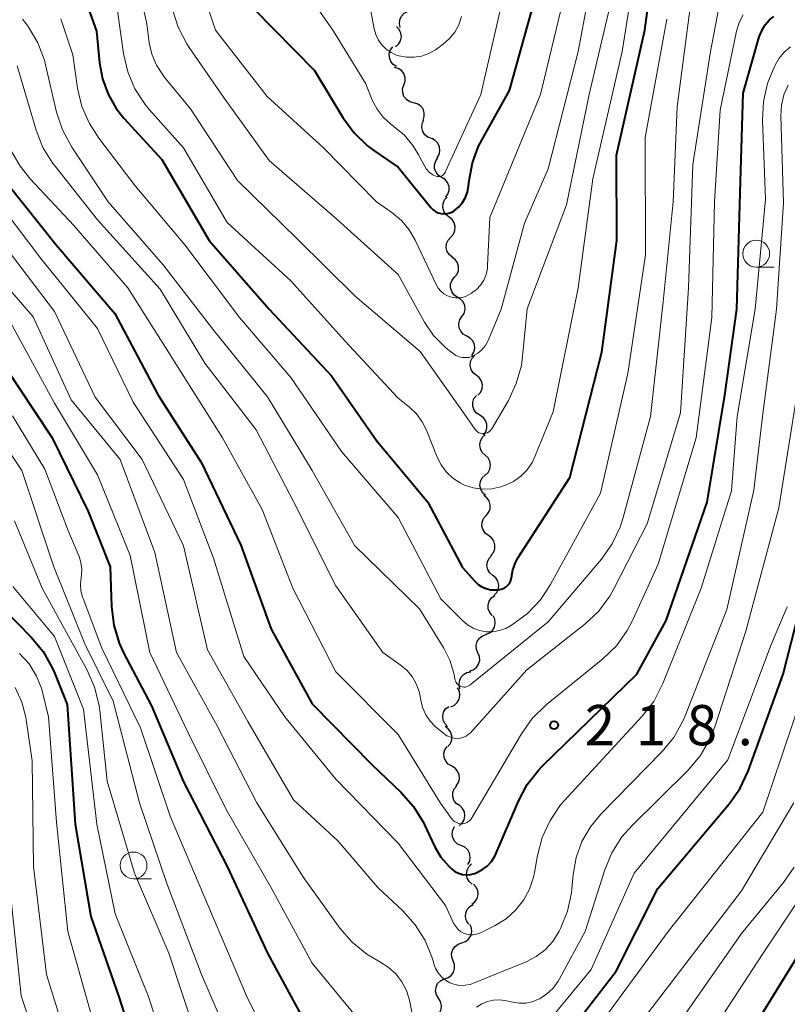
# Model space of a CAD drawing. Units: metres. Extents: x -64000 to -62000, y 27000 to 28500.
# Drawn here: x -63432 to -63361, y 27542 to 27634 of the extents above; entities that cross this region are included whole.
import ezdxf

# ---------------------------------------------------------------- set-up
doc = ezdxf.new("R2010")
doc.units = ezdxf.units.M
for name, color, linetype, lineweight in [('510200_細流', 7, 'Continuous', 30), ('633100_広葉樹林', 7, 'Continuous', 13), ('710100_等高線(計曲線)', 7, 'Continuous', 40), ('710200_等高線(主曲線)', 7, 'Continuous', 13), ('731200_図化機測定による標高点', 7, 'Continuous', 40)]:
    doc.layers.add(name, color=color, linetype=linetype, lineweight=lineweight)
doc.styles.add('Style-WORKING', font='MS Gothic.ttf')

msp = doc.modelspace()

# ---------------------------------------------------------------- linework, layer by layer
at = {"layer": '510200_細流', "linetype": 'Continuous', "lineweight": 30, "flags": 128}
for points in [[(-63396.79, 27633.254), (-63396.873, 27633.612), (-63396.836, 27633.977), (-63396.684, 27634.312), (-63396.433, 27634.58), (-63396.11, 27634.753), (-63395.748, 27634.813)], [(-63397.248, 27631.46), (-63396.965, 27631.695), (-63396.774, 27632.008), (-63396.692, 27632.365), (-63396.73, 27632.731), (-63396.882, 27633.065), (-63397.134, 27633.332)], [(-63397.153, 27629.603), (-63397.461, 27629.804), (-63397.686, 27630.093), (-63397.808, 27630.44), (-63397.812, 27630.807), (-63397.699, 27631.156), (-63397.478, 27631.45)], [(-63396.456, 27627.886), (-63396.341, 27628.235), (-63396.344, 27628.602), (-63396.465, 27628.948), (-63396.691, 27629.239), (-63396.997, 27629.441), (-63397.352, 27629.534)], [(-63395.561, 27626.239), (-63395.916, 27626.332), (-63396.222, 27626.534), (-63396.448, 27626.825), (-63396.568, 27627.171), (-63396.572, 27627.538), (-63396.456, 27627.887)], [(-63394.666, 27624.591), (-63394.551, 27624.94), (-63394.554, 27625.306), (-63394.674, 27625.653), (-63394.9, 27625.944), (-63395.206, 27626.146), (-63395.561, 27626.239)], [(-63393.867, 27622.897), (-63394.212, 27623.025), (-63394.496, 27623.257), (-63394.692, 27623.569), (-63394.776, 27623.926), (-63394.743, 27624.291), (-63394.593, 27624.626)], [(-63393.36, 27621.092), (-63393.17, 27621.406), (-63393.091, 27621.765), (-63393.131, 27622.129), (-63393.287, 27622.463), (-63393.539, 27622.729), (-63393.865, 27622.898)], [(-63392.921, 27619.271), (-63393.232, 27619.467), (-63393.463, 27619.752), (-63393.591, 27620.097), (-63393.601, 27620.464), (-63393.494, 27620.814), (-63393.278, 27621.112)], [(-63392.564, 27617.431), (-63392.349, 27617.728), (-63392.241, 27618.079), (-63392.251, 27618.446), (-63392.38, 27618.791), (-63392.61, 27619.076), (-63392.921, 27619.271)], [(-63392.251, 27615.584), (-63392.54, 27615.81), (-63392.74, 27616.117), (-63392.832, 27616.474), (-63392.804, 27616.84), (-63392.662, 27617.178), (-63392.417, 27617.451)], [(-63392.086, 27613.716), (-63391.841, 27613.99), (-63391.698, 27614.328), (-63391.67, 27614.693), (-63391.762, 27615.05), (-63391.962, 27615.357), (-63392.251, 27615.584)], [(-63391.92, 27611.848), (-63392.209, 27612.075), (-63392.409, 27612.382), (-63392.501, 27612.738), (-63392.473, 27613.104), (-63392.331, 27613.442), (-63392.086, 27613.716)], [(-63391.737, 27609.982), (-63391.505, 27610.266), (-63391.377, 27610.61), (-63391.365, 27610.977), (-63391.472, 27611.329), (-63391.685, 27611.628), (-63391.983, 27611.841)], [(-63391.492, 27608.124), (-63391.79, 27608.337), (-63392.003, 27608.636), (-63392.11, 27608.988), (-63392.098, 27609.355), (-63391.97, 27609.698), (-63391.737, 27609.982)], [(-63391.046, 27606.302), (-63390.846, 27606.61), (-63390.756, 27606.966), (-63390.784, 27607.332), (-63390.929, 27607.67), (-63391.173, 27607.943), (-63391.493, 27608.123)], [(-63390.599, 27604.481), (-63390.919, 27604.661), (-63391.164, 27604.935), (-63391.308, 27605.273), (-63391.336, 27605.639), (-63391.247, 27605.995), (-63391.046, 27606.302)], [(-63390.127, 27602.667), (-63389.931, 27602.978), (-63389.847, 27603.335), (-63389.882, 27603.7), (-63390.032, 27604.036), (-63390.281, 27604.306), (-63390.604, 27604.48)], [(-63389.707, 27600.844), (-63389.992, 27601.075), (-63390.188, 27601.385), (-63390.275, 27601.743), (-63390.242, 27602.108), (-63390.094, 27602.444), (-63389.845, 27602.714)], [(-63389.568, 27598.974), (-63389.319, 27599.244), (-63389.172, 27599.58), (-63389.139, 27599.946), (-63389.225, 27600.303), (-63389.421, 27600.614), (-63389.707, 27600.844)], [(-63389.375, 27597.111), (-63389.683, 27597.311), (-63389.91, 27597.599), (-63390.033, 27597.946), (-63390.037, 27598.313), (-63389.925, 27598.662), (-63389.705, 27598.956)], [(-63389.045, 27595.265), (-63388.826, 27595.559), (-63388.713, 27595.908), (-63388.718, 27596.275), (-63388.841, 27596.622), (-63389.067, 27596.911), (-63389.375, 27597.111)], [(-63388.88, 27593.405), (-63389.148, 27593.656), (-63389.32, 27593.98), (-63389.38, 27594.343), (-63389.32, 27594.705), (-63389.148, 27595.029), (-63388.88, 27595.28)], [(-63388.88, 27591.53), (-63388.612, 27591.781), (-63388.44, 27592.105), (-63388.38, 27592.467), (-63388.44, 27592.83), (-63388.612, 27593.154), (-63388.88, 27593.405)], [(-63388.846, 27589.655), (-63389.12, 27589.899), (-63389.3, 27590.219), (-63389.369, 27590.58), (-63389.318, 27590.944), (-63389.155, 27591.272), (-63388.893, 27591.53)], [(-63388.797, 27587.781), (-63388.56, 27588.062), (-63388.427, 27588.404), (-63388.41, 27588.77), (-63388.513, 27589.124), (-63388.722, 27589.425), (-63389.018, 27589.643)], [(-63388.576, 27585.919), (-63388.871, 27586.137), (-63389.08, 27586.438), (-63389.183, 27586.791), (-63389.166, 27587.158), (-63389.033, 27587.5), (-63388.797, 27587.781)], [(-63388.355, 27584.057), (-63388.118, 27584.338), (-63387.985, 27584.68), (-63387.969, 27585.046), (-63388.071, 27585.4), (-63388.28, 27585.701), (-63388.576, 27585.919)], [(-63388.164, 27582.192), (-63388.445, 27582.428), (-63388.635, 27582.743), (-63388.714, 27583.102), (-63388.674, 27583.467), (-63388.52, 27583.799), (-63388.266, 27584.065)], [(-63388.062, 27580.32), (-63387.808, 27580.585), (-63387.654, 27580.918), (-63387.614, 27581.283), (-63387.693, 27581.642), (-63387.883, 27581.956), (-63388.164, 27582.192)], [(-63388.225, 27578.457), (-63388.459, 27578.74), (-63388.589, 27579.083), (-63388.603, 27579.451), (-63388.498, 27579.802), (-63388.287, 27580.102), (-63387.99, 27580.318)], [(-63388.833, 27576.694), (-63388.49, 27576.827), (-63388.21, 27577.064), (-63388.02, 27577.378), (-63387.941, 27577.737), (-63387.981, 27578.102), (-63388.136, 27578.435)], [(-63389.557, 27574.965), (-63389.696, 27575.304), (-63389.719, 27575.67), (-63389.623, 27576.025), (-63389.418, 27576.33), (-63389.127, 27576.554), (-63388.779, 27576.671)], [(-63390.334, 27573.258), (-63389.986, 27573.376), (-63389.695, 27573.599), (-63389.49, 27573.904), (-63389.394, 27574.259), (-63389.417, 27574.625), (-63389.557, 27574.965)], [(-63391.231, 27571.618), (-63391.32, 27571.974), (-63391.289, 27572.339), (-63391.143, 27572.677), (-63390.896, 27572.949), (-63390.576, 27573.128), (-63390.215, 27573.193)], [(-63392.086, 27569.956), (-63391.748, 27570.101), (-63391.477, 27570.348), (-63391.298, 27570.668), (-63391.231, 27571.03), (-63391.283, 27571.393), (-63391.451, 27571.72)], [(-63392.384, 27568.114), (-63392.638, 27568.38), (-63392.793, 27568.712), (-63392.833, 27569.078), (-63392.754, 27569.436), (-63392.564, 27569.751), (-63392.283, 27569.987)], [(-63392.356, 27566.248), (-63392.126, 27566.535), (-63392.003, 27566.88), (-63391.995, 27567.247), (-63392.106, 27567.598), (-63392.323, 27567.894), (-63392.624, 27568.104)], [(-63392.002, 27564.408), (-63392.319, 27564.593), (-63392.559, 27564.871), (-63392.698, 27565.211), (-63392.72, 27565.578), (-63392.625, 27565.932), (-63392.419, 27566.236)], [(-63391.585, 27562.58), (-63391.38, 27562.884), (-63391.284, 27563.239), (-63391.306, 27563.605), (-63391.446, 27563.945), (-63391.685, 27564.223), (-63392.002, 27564.408)], [(-63391.281, 27560.732), (-63391.58, 27560.944), (-63391.795, 27561.241), (-63391.904, 27561.592), (-63391.894, 27561.959), (-63391.768, 27562.304), (-63391.537, 27562.589)], [(-63391.291, 27558.859), (-63391.017, 27559.103), (-63390.837, 27559.423), (-63390.768, 27559.783), (-63390.819, 27560.148), (-63390.983, 27560.476), (-63391.244, 27560.734)], [(-63391.116, 27557.01), (-63391.452, 27557.157), (-63391.722, 27557.406), (-63391.899, 27557.728), (-63391.963, 27558.09), (-63391.909, 27558.452), (-63391.739, 27558.778)], [(-63390.493, 27555.242), (-63390.323, 27555.567), (-63390.269, 27555.93), (-63390.333, 27556.291), (-63390.51, 27556.614), (-63390.78, 27556.862), (-63391.116, 27557.01)], [(-63390.1, 27553.423), (-63390.375, 27553.667), (-63390.555, 27553.986), (-63390.624, 27554.348), (-63390.573, 27554.711), (-63390.41, 27555.039), (-63390.148, 27555.297)], [(-63390.131, 27551.551), (-63389.842, 27551.777), (-63389.641, 27552.084), (-63389.549, 27552.439), (-63389.576, 27552.806), (-63389.718, 27553.144), (-63389.963, 27553.418)], [(-63390.412, 27549.701), (-63390.62, 27550.004), (-63390.718, 27550.357), (-63390.698, 27550.725), (-63390.561, 27551.065), (-63390.323, 27551.344), (-63390.007, 27551.532)], [(-63391.057, 27547.948), (-63390.712, 27548.072), (-63390.426, 27548.301), (-63390.227, 27548.61), (-63390.138, 27548.967), (-63390.168, 27549.333), (-63390.315, 27549.669)], [(-63391.873, 27546.26), (-63392.002, 27546.604), (-63392.013, 27546.971), (-63391.905, 27547.323), (-63391.691, 27547.62), (-63391.393, 27547.834), (-63391.041, 27547.94)], [(-63392.706, 27544.58), (-63392.354, 27544.686), (-63392.056, 27544.9), (-63391.842, 27545.198), (-63391.734, 27545.55), (-63391.745, 27545.916), (-63391.873, 27546.26)], [(-63393.23, 27542.782), (-63393.421, 27543.095), (-63393.501, 27543.453), (-63393.462, 27543.819), (-63393.308, 27544.152), (-63393.057, 27544.419), (-63392.731, 27544.59)], [(-63393.728, 27540.974), (-63393.403, 27541.145), (-63393.151, 27541.412), (-63392.997, 27541.745), (-63392.958, 27542.111), (-63393.038, 27542.469), (-63393.23, 27542.782)]]:
    msp.add_lwpolyline(points, dxfattribs=at)
at = {"layer": '633100_広葉樹林', "linetype": 'Continuous', "lineweight": 13}
for p, q in [((-63363.63, 27610.92), (-63361.963, 27610.92)), ((-63421.64, 27553.91), (-63419.973, 27553.91))]:
    msp.add_line(p, q, dxfattribs=at)
for centre in [(-63363.63, 27612.17), (-63421.64, 27555.16)]:
    msp.add_circle(centre, 1.25, dxfattribs=at)
at = {"layer": '710100_等高線(計曲線)', "linetype": 'Continuous', "lineweight": 40, "flags": 128}
for points, elevation in [([(-63427.22, 27638.85), (-63425.08, 27632.92), (-63424.82, 27629.96), (-63424.55, 27628.45), (-63424.02, 27627.02), (-63423.25, 27625.7), (-63422.54, 27624.81), (-63419, 27620.96), (-63414.61, 27613.39), (-63409.02, 27607), (-63403.2, 27600.8), (-63399, 27594.75), (-63394.22, 27589), (-63391, 27582.94), (-63389.83, 27581.64), (-63389.53, 27581.35), (-63389.18, 27581.12), (-63388.79, 27580.96), (-63388.39, 27580.86), (-63387.97, 27580.84), (-63387.76, 27580.85), (-63387.52, 27580.88), (-63387.31, 27580.93), (-63387.11, 27581.01), (-63386.93, 27581.12), (-63386.76, 27581.27), (-63386.63, 27581.44), (-63386.53, 27581.63), (-63386.46, 27581.83), (-63386.43, 27582), (-63386.3, 27582.71), (-63386.05, 27583.38), (-63385.8, 27583.85), (-63381, 27591.32), (-63378.02, 27603), (-63376.6, 27613.4), (-63376.65, 27621.35), (-63374.02, 27633), (-63373.23, 27638.8)], 210), ([(-63392.71, 27615.88), (-63392.43, 27615.9), (-63392.16, 27615.97), (-63391.91, 27616.08), (-63391.78, 27616.16), (-63391.36, 27616.51), (-63391, 27616.93), (-63390.72, 27617.41), (-63390.52, 27617.93), (-63390.42, 27618.47), (-63390.37, 27619), (-63390.07, 27620.64), (-63389.49, 27622.2), (-63389.2, 27622.75), (-63386.61, 27627.39), (-63383.37, 27639)], 200), ([(-63410.44, 27635), (-63404.77, 27629.23), (-63402.13, 27624.85), (-63401.1, 27623.44), (-63399.85, 27622.23), (-63399.24, 27621.78), (-63397, 27620.22), (-63393.93, 27616.47), (-63393.74, 27616.27), (-63393.51, 27616.11), (-63393.26, 27615.98), (-63392.99, 27615.91), (-63392.71, 27615.88)], 200), ([(-63372.01, 27577.99), (-63368.2, 27589), (-63366.55, 27599), (-63365.44, 27607), (-63365.1, 27618.9), (-63364.86, 27627.14), (-63363.34, 27632.37), (-63363.12, 27632.95), (-63362.79, 27633.49), (-63362.38, 27633.96), (-63362, 27634.28)], 220), ([(-63433.34, 27618.66), (-63428.85, 27613), (-63423.39, 27606.61), (-63419.34, 27599), (-63415.32, 27592.68), (-63411.65, 27585), (-63408.83, 27577.17), (-63405, 27570.23), (-63399.44, 27564.56), (-63396.7, 27561.96), (-63395.55, 27560.66), (-63394.63, 27559.17), (-63394.53, 27558.96), (-63393.57, 27556.91), (-63393, 27555.94), (-63392.28, 27555.08), (-63392, 27554.82), (-63391.7, 27554.6), (-63391.36, 27554.43), (-63391, 27554.33), (-63390.63, 27554.29), (-63390.26, 27554.31), (-63389.89, 27554.4), (-63389.77, 27554.45), (-63389.71, 27554.47), (-63389.18, 27554.74), (-63388.71, 27555.1), (-63388.3, 27555.54), (-63387.98, 27556.04), (-63387.86, 27556.29), (-63385.78, 27561.16), (-63384.96, 27562.7), (-63383.89, 27564.07), (-63383.57, 27564.4), (-63374.75, 27573), (-63372.01, 27577.99)], 220), ([(-63433.91, 27602.09), (-63429.24, 27595), (-63425.87, 27588.13), (-63423.82, 27583), (-63423.7, 27579.29), (-63423.49, 27577.55), (-63422.99, 27575.89), (-63422.57, 27574.97), (-63419.98, 27570.02), (-63417, 27562.95)], 230), ([(-63383, 27537.12), (-63376.69, 27545.31), (-63372.81, 27553), (-63366.16, 27560.89), (-63365.15, 27562.31), (-63364.39, 27563.94), (-63361.12, 27573), (-63358.43, 27583.57)], 230), ([(-63433.8, 27579.09), (-63431.18, 27576.44), (-63430.07, 27575.1), (-63429.21, 27573.58), (-63429.01, 27573.12), (-63427.83, 27570.17), (-63427.07, 27559), (-63425.61, 27550.39), (-63423, 27542.91), (-63420.13, 27533.87)], 240), ([(-63417, 27562.95), (-63412.93, 27555.07), (-63409.17, 27547), (-63405.6, 27540.4)], 230), ([(-63400.7, 27500), (-63399.22, 27500.81), (-63397.89, 27501.86), (-63396.88, 27502.99), (-63392.26, 27509), (-63382.37, 27519.63), (-63372.45, 27529), (-63366.92, 27535.08), (-63359.61, 27547)], 240)]:
    msp.add_lwpolyline(points, dxfattribs=dict(at, elevation=elevation))
at = {"layer": '710200_等高線(主曲線)', "linetype": 'Continuous', "lineweight": 13, "flags": 128}
for points, elevation in [([(-63422.5, 27642.92), (-63420.41, 27633.59), (-63420.18, 27631.82), (-63419.93, 27630.76), (-63419.51, 27629.75), (-63418.92, 27628.83), (-63418.81, 27628.69), (-63416.34, 27625.66), (-63411.97, 27619), (-63406.43, 27613.57), (-63401, 27608.2), (-63394.95, 27603.05), (-63390.65, 27597), (-63389.82, 27595.8), (-63389.72, 27595.68), (-63389.6, 27595.58), (-63389.46, 27595.49), (-63389.31, 27595.44), (-63389.15, 27595.41), (-63388.99, 27595.41), (-63388.83, 27595.43), (-63388.68, 27595.49), (-63388.54, 27595.57), (-63388.41, 27595.67), (-63388.31, 27595.79), (-63388.26, 27595.86), (-63386.72, 27598.49), (-63385.98, 27600.07), (-63385.51, 27601.75), (-63385.4, 27602.59), (-63384.97, 27607.03), (-63381.29, 27616.71), (-63379.19, 27627), (-63376.81, 27637.19)], 206), ([(-63423.4, 27636.6), (-63422.58, 27630.83), (-63422.19, 27629.13), (-63421.51, 27627.53), (-63420.56, 27626.07), (-63420.15, 27625.58), (-63417, 27622.04), (-63412.93, 27615.07), (-63407, 27609.65), (-63401.95, 27604.05), (-63397, 27598.72), (-63395.92, 27597.86), (-63395.27, 27597.24), (-63394.74, 27596.51), (-63394.34, 27595.72), (-63393.34, 27593.21), (-63392.98, 27592.48), (-63392.49, 27591.82), (-63391.9, 27591.26), (-63391.22, 27590.81), (-63390.81, 27590.61), (-63389.99, 27590.35), (-63389.13, 27590.23), (-63388.27, 27590.26), (-63387.43, 27590.44), (-63387.16, 27590.53), (-63387, 27590.59), (-63386.24, 27590.95), (-63385.56, 27591.44), (-63384.97, 27592.03), (-63384.49, 27592.72), (-63384.21, 27593.32), (-63382.56, 27597.44), (-63380.23, 27609), (-63378.84, 27619.16), (-63376.11, 27631), (-63374.43, 27641.57)], 208), ([(-63418.01, 27634.93), (-63417.49, 27633.27), (-63416.69, 27631.72), (-63416.47, 27631.37), (-63413.26, 27626.74), (-63409, 27620.86), (-63402.66, 27615.34), (-63397, 27610.22), (-63394.54, 27605.8), (-63393.7, 27604.56), (-63392.65, 27603.49), (-63392.35, 27603.24), (-63391.87, 27602.86), (-63391.61, 27602.69), (-63391.32, 27602.56), (-63391.01, 27602.49), (-63390.7, 27602.48), (-63390.39, 27602.51), (-63390.09, 27602.6), (-63390, 27602.64), (-63389.57, 27602.89), (-63389.2, 27603.21), (-63388.88, 27603.58), (-63388.63, 27604.01), (-63388.58, 27604.13), (-63387.4, 27607), (-63385.23, 27615), (-63383, 27620.07), (-63380.22, 27631), (-63378.2, 27641.8)], 204), ([(-63416.75, 27641.25), (-63414.02, 27633), (-63409.18, 27626.82), (-63403.96, 27622.04), (-63399, 27617), (-63397.57, 27616)], 202), ([(-63407.14, 27638.86), (-63403, 27632.9), (-63400.01, 27627.99), (-63399.4, 27626.49), (-63398.96, 27625.65), (-63398.38, 27624.88), (-63397.68, 27624.24), (-63397.46, 27624.08), (-63397.36, 27624), (-63396.41, 27623.21), (-63395.61, 27622.26), (-63395.12, 27621.45), (-63394.58, 27620.42), (-63394.37, 27620.08), (-63394.09, 27619.78), (-63393.77, 27619.53), (-63393.58, 27619.42), (-63393.46, 27619.38)], 198), ([(-63397.57, 27616), (-63396.69, 27615.27), (-63395.96, 27614.39), (-63395.39, 27613.42), (-63393.45, 27609.3), (-63393.26, 27608.97), (-63393.01, 27608.68), (-63392.72, 27608.44), (-63392.39, 27608.25), (-63392.03, 27608.13), (-63391.66, 27608.06), (-63391.28, 27608.06), (-63390.91, 27608.13), (-63390.65, 27608.22), (-63390.15, 27608.48), (-63389.7, 27608.82), (-63389.32, 27609.23), (-63389.02, 27609.71), (-63388.8, 27610.23), (-63388.68, 27610.78), (-63388.65, 27611.06), (-63388.45, 27615.55), (-63383.74, 27627), (-63381, 27638.37)], 202), ([(-63393.46, 27619.38), (-63393.34, 27619.35), (-63393.22, 27619.35), (-63393.09, 27619.36), (-63392.98, 27619.4), (-63392.87, 27619.46), (-63392.77, 27619.54), (-63392.68, 27619.63), (-63392.62, 27619.73), (-63392.61, 27619.76), (-63389.3, 27627), (-63387, 27637.03)], 198), ([(-63395.3, 27572.09), (-63395.03, 27571.36), (-63394.93, 27570.89), (-63394.88, 27570.57), (-63394.71, 27569.87), (-63394.42, 27569.21), (-63394.01, 27568.61), (-63393.51, 27568.09), (-63393.4, 27568), (-63392.73, 27567.45), (-63392.44, 27567.25), (-63392.11, 27567.11), (-63391.77, 27567.03), (-63391.45, 27567), (-63391.18, 27567.02), (-63390.9, 27567.1), (-63390.65, 27567.22), (-63390.42, 27567.38), (-63390.26, 27567.53), (-63385, 27573.39), (-63379.6, 27577.65), (-63378.33, 27578.84), (-63377.28, 27580.24), (-63376.89, 27580.94), (-63373.78, 27587), (-63370.67, 27597.33), (-63369.93, 27609), (-63369.52, 27620.48), (-63367.89, 27631), (-63367.05, 27635.43)], 216), ([(-63431.98, 27634.01), (-63431.65, 27633.6), (-63431.45, 27633.33), (-63430.56, 27631.83), (-63429.95, 27630.19), (-63429.84, 27629.77), (-63428.81, 27625.36), (-63428.27, 27623.71), (-63427.4, 27622.09), (-63424.01, 27617), (-63418.87, 27611.13), (-63414.17, 27605), (-63409.17, 27598.83), (-63405, 27591.98), (-63401.04, 27584.96), (-63395, 27579.08), (-63392.73, 27575.42), (-63392.16, 27574.3), (-63391.79, 27573.09), (-63391.7, 27572.55), (-63391.67, 27572.4), (-63391.61, 27572.26), (-63391.53, 27572.13), (-63391.42, 27572.02), (-63391.3, 27571.92), (-63391.17, 27571.85), (-63391.02, 27571.81), (-63390.87, 27571.79), (-63390.72, 27571.79), (-63390.57, 27571.83), (-63390.43, 27571.89), (-63390.3, 27571.97), (-63390.28, 27571.98), (-63383, 27577.87), (-63378.05, 27583.7), (-63377.04, 27585.12), (-63376.29, 27586.69), (-63376.01, 27587.58), (-63373.48, 27597), (-63372.31, 27607.69), (-63371.36, 27617), (-63371, 27625.86), (-63369.79, 27635.12)], 214), ([(-63399.59, 27635.12), (-63399.22, 27633.11), (-63399.07, 27632.58), (-63398.83, 27632.07), (-63398.51, 27631.62), (-63398.11, 27631.23), (-63397.65, 27630.91), (-63397.14, 27630.68), (-63396.93, 27630.61), (-63396.22, 27630.48), (-63395.51, 27630.47), (-63394.8, 27630.59), (-63394.12, 27630.83), (-63393.5, 27631.18), (-63393.39, 27631.26), (-63392.8, 27631.69), (-63392.21, 27632.21), (-63391.72, 27632.82), (-63391.35, 27633.51), (-63391.09, 27634.26)], 196), ([(-63428.42, 27634.07), (-63427.29, 27630.71), (-63426.85, 27627.59), (-63426.45, 27625.89), (-63425.76, 27624.29), (-63424.89, 27622.92), (-63421.5, 27618.5), (-63416.86, 27613), (-63411.77, 27606.23), (-63407, 27600.62), (-63402.27, 27593.73), (-63397, 27587.59), (-63393, 27580.01), (-63391, 27577.99), (-63390.52, 27577.58), (-63389.99, 27577.27), (-63389.4, 27577.05), (-63388.79, 27576.94), (-63388.16, 27576.93), (-63387.55, 27577.04), (-63386.96, 27577.25), (-63386.58, 27577.45), (-63386.33, 27577.61), (-63384.93, 27578.65), (-63383.73, 27579.92), (-63382.8, 27581.33), (-63378.15, 27589.85), (-63375.58, 27601), (-63373.93, 27612.07), (-63373.98, 27623), (-63371.97, 27634.03)], 212), ([(-63384.5, 27568.86), (-63383.19, 27570.14), (-63377.91, 27574.43), (-63376.66, 27575.64), (-63375.64, 27577.06), (-63375.11, 27578.06), (-63372.77, 27583.23), (-63369.22, 27595), (-63367.77, 27606.23), (-63367.52, 27617), (-63367, 27625.53), (-63365.46, 27632.91), (-63365.22, 27633.7), (-63364.85, 27634.43)], 218), ([(-63385.32, 27551.92), (-63384.76, 27552.96), (-63384.38, 27554.08), (-63384.3, 27554.49), (-63384.02, 27556.1), (-63383.58, 27557.78), (-63382.84, 27559.36), (-63381.85, 27560.8), (-63381.52, 27561.17), (-63374.25, 27569.06), (-63373.18, 27570.44), (-63372.32, 27572.13), (-63368.77, 27581), (-63365.93, 27590.07), (-63365.4, 27597), (-63363.73, 27607), (-63362.77, 27617.23), (-63363.05, 27624.6), (-63362.96, 27626.34), (-63362.57, 27628.04), (-63362.12, 27629.18), (-63361.87, 27629.73), (-63361.49, 27630.38), (-63361.01, 27630.96), (-63360.43, 27631.45)], 222), ([(-63432.5, 27629.67), (-63430.72, 27623.69), (-63430.08, 27622.07), (-63429.17, 27620.58), (-63428.96, 27620.31), (-63425, 27615.33), (-63419.15, 27608.85), (-63415, 27601.96), (-63410.23, 27595.77), (-63406.71, 27589), (-63402.79, 27581.21), (-63398.42, 27575), (-63396.79, 27573.87), (-63396.19, 27573.36), (-63395.69, 27572.77), (-63395.3, 27572.09)], 216), ([(-63406.74, 27561.26), (-63402.58, 27557.42), (-63398.89, 27553.11), (-63396.56, 27550.93), (-63395.39, 27549.64), (-63394.47, 27548.16), (-63393.82, 27546.54), (-63393.74, 27546.27), (-63393.67, 27546), (-63393.5, 27545.55), (-63393.26, 27545.14), (-63392.95, 27544.77), (-63392.58, 27544.46), (-63392.16, 27544.23), (-63391.71, 27544.06), (-63391.23, 27543.98), (-63390.75, 27543.99), (-63390.28, 27544.07), (-63389.97, 27544.18), (-63385.07, 27546.19), (-63384.14, 27546.67), (-63383.3, 27547.31), (-63382.59, 27548.08), (-63381.98, 27549.03), (-63381.85, 27549.29), (-63381.2, 27550.91), (-63380.84, 27552.62), (-63380.8, 27552.98), (-63380.69, 27554.31), (-63380.41, 27555.89), (-63379.87, 27557.39), (-63379.07, 27558.77), (-63378.1, 27559.94), (-63372.42, 27565.75), (-63371.31, 27567.09), (-63370.46, 27568.61), (-63370.26, 27569.09), (-63366.36, 27579), (-63363.86, 27590.14), (-63363.05, 27597), (-63361.73, 27607), (-63361.09, 27616.91), (-63361.33, 27625.01), (-63361.27, 27626), (-63361.05, 27626.96), (-63360.65, 27627.87)], 224), ([(-63433.07, 27621.83), (-63432.21, 27620.31), (-63431.26, 27619.13), (-63427.21, 27614.79), (-63422.16, 27609), (-63417.86, 27602.14), (-63413.36, 27595), (-63409.66, 27588.34), (-63406.81, 27581), (-63402.81, 27573.19), (-63397, 27567.37), (-63393.03, 27560.97), (-63392.01, 27559.53), (-63391.89, 27559.38), (-63391.73, 27559.25), (-63391.56, 27559.15), (-63391.38, 27559.08), (-63391.18, 27559.05), (-63390.98, 27559.05), (-63390.79, 27559.08), (-63390.6, 27559.15), (-63390.43, 27559.25), (-63390.28, 27559.38), (-63390.16, 27559.53), (-63390.11, 27559.61), (-63385.51, 27567.44), (-63384.5, 27568.86)], 218), ([(-63435, 27617.93), (-63430.29, 27611.71), (-63425, 27605.21), (-63421.67, 27598.33), (-63417, 27591.12), (-63414.19, 27583.81), (-63411.38, 27574.62), (-63407.54, 27569), (-63402.8, 27563.2), (-63397, 27557.24), (-63392.57, 27551.43), (-63391.79, 27549.73), (-63391.63, 27549.46), (-63391.43, 27549.22), (-63391.18, 27549.01), (-63390.91, 27548.86), (-63390.62, 27548.75), (-63390.31, 27548.69), (-63389.99, 27548.69), (-63389.68, 27548.75), (-63389.38, 27548.85), (-63389.33, 27548.88), (-63387.94, 27549.58), (-63386.93, 27550.2), (-63386.05, 27550.99), (-63385.32, 27551.92)], 222), ([(-63433.41, 27612.59), (-63429, 27606.78), (-63425.21, 27598.79), (-63420.84, 27593), (-63417, 27584.95), (-63414.74, 27575.26), (-63411, 27568.59), (-63406.74, 27561.26)], 224), ([(-63435.98, 27612.02), (-63431, 27606.29), (-63427.46, 27598.54)], 226), ([(-63433.5, 27606.5), (-63429, 27598.25), (-63425, 27591.56), (-63421.97, 27584.03), (-63420.14, 27575), (-63416.53, 27567.47), (-63413, 27560.39), (-63408.86, 27553.14), (-63405, 27546.07), (-63399.11, 27538.89)], 228), ([(-63389.69, 27541.96), (-63389.2, 27542.27), (-63388.66, 27542.49), (-63388.1, 27542.61), (-63387.52, 27542.63), (-63386.9, 27542.55), (-63386.32, 27542.41), (-63385.71, 27542.32), (-63385.09, 27542.34), (-63384.49, 27542.46), (-63383.91, 27542.69), (-63383.8, 27542.74), (-63383.13, 27543.19), (-63382.55, 27543.74), (-63382.07, 27544.39), (-63381.95, 27544.59), (-63379.55, 27549), (-63377.74, 27554.74), (-63377.08, 27556.35), (-63376.14, 27557.82), (-63375.23, 27558.86), (-63369.98, 27564.04), (-63368.85, 27565.37), (-63367.97, 27566.87), (-63367.5, 27568.07), (-63364.59, 27577), (-63361.52, 27588.48), (-63359.86, 27599)], 226), ([(-63427.46, 27598.54), (-63422.89, 27593), (-63419.67, 27584.33), (-63417.64, 27575), (-63413.84, 27568.16), (-63410.15, 27561), (-63405.87, 27554.13), (-63402.41, 27549.32), (-63401.27, 27548), (-63399.92, 27546.89), (-63398.85, 27546.26), (-63398.7, 27546.18), (-63397.91, 27545.68), (-63397.22, 27545.06), (-63396.65, 27544.33), (-63396.22, 27543.51), (-63395.93, 27542.62), (-63395.9, 27542.46), (-63395.27, 27539.24)], 226), ([(-63432.93, 27597.07), (-63429.91, 27592.09), (-63427.71, 27586.29), (-63426.72, 27583.94), (-63426.54, 27583.38), (-63426.46, 27582.8), (-63426.49, 27582.22), (-63426.52, 27582), (-63426.59, 27581.38), (-63426.54, 27580.76), (-63426.39, 27580.15), (-63426.35, 27580.05), (-63424.59, 27575.41), (-63421, 27568), (-63418.24, 27559.76), (-63414.65, 27551.35), (-63411.13, 27543), (-63407.76, 27536.24)], 232), ([(-63435, 27596.35), (-63432.04, 27591.96), (-63429.07, 27583), (-63426.18, 27575.82), (-63423.53, 27570.47), (-63421.08, 27561), (-63418.53, 27553.47), (-63415.31, 27545), (-63412.21, 27537.79)], 234), ([(-63432.74, 27587.26), (-63430.16, 27581), (-63425.97, 27573.37), (-63425.27, 27571.77), (-63424.85, 27570.08), (-63424.79, 27569.59), (-63424.11, 27563), (-63421.55, 27554.45), (-63418.37, 27547), (-63415.73, 27539)], 236), ([(-63432.88, 27581.17), (-63429, 27576.49), (-63426.29, 27569.71), (-63425.06, 27559), (-63423.34, 27550.66), (-63420.27, 27543), (-63417.5, 27534.5)], 238), ([(-63383.08, 27540.52), (-63379, 27545.46), (-63375, 27554.44), (-63366.27, 27565), (-63362.25, 27575.75), (-63360.73, 27579.27)], 228), ([(-63432.26, 27574.92), (-63431.38, 27573.94), (-63430.69, 27572.81), (-63430.2, 27571.59), (-63430.09, 27571.19), (-63429.56, 27569), (-63428.82, 27559.18), (-63427.77, 27549), (-63425.39, 27540.61)], 242), ([(-63432.67, 27571.73), (-63432.05, 27570.39), (-63431.68, 27568.97), (-63431.64, 27568.72), (-63431.1, 27564.9), (-63430.95, 27555.05), (-63429.76, 27545), (-63427.21, 27536.79)], 244), ([(-63396.64, 27521.24), (-63396.12, 27521.63), (-63395.9, 27521.84), (-63389.59, 27528.41), (-63381, 27536.52), (-63371.84, 27549), (-63363, 27560.14), (-63359.34, 27571)], 232), ([(-63374.05, 27541), (-63365, 27552.78), (-63360.13, 27561)], 234), ([(-63362.97, 27547), (-63357, 27556)], 238), ([(-63361.08, 27553.56), (-63360.09, 27555)], 236), ([(-63433.14, 27552.86), (-63432.11, 27543), (-63429.33, 27534.67), (-63427, 27525.3), (-63424.89, 27517.11), (-63420.49, 27509), (-63415.88, 27502.12), (-63415.35, 27500.56), (-63414.97, 27499.72), (-63414.46, 27498.96), (-63413.83, 27498.3), (-63413.48, 27498.02), (-63412.74, 27497.48), (-63411.43, 27496.33), (-63410.34, 27494.97), (-63409.94, 27494.31), (-63409.11, 27492.82), (-63408.12, 27491.38)], 246), ([(-63373.27, 27537), (-63365, 27548.82), (-63361.08, 27553.56)], 236), ([(-63370.43, 27535.57), (-63362.97, 27547)], 238)]:
    msp.add_lwpolyline(points, dxfattribs=dict(at, elevation=elevation))
at = {"layer": '731200_図化機測定による標高点', "linetype": 'Continuous', "lineweight": 40}
msp.add_circle((-63382.46, 27568.23, 218.9), 0.375, dxfattribs=at)

# ---------------------------------------------------------------- texts
at = {"layer": '731200_図化機測定による標高点', "linetype": 'Continuous', "lineweight": 40, "style": 'Style-WORKING'}
for s, p in [('2', (-63379.61, 27566.36, -9.999)), ('1', (-63374.86, 27566.36, -9.999)), ('8', (-63370.11, 27566.36, -9.999)), ('.', (-63365.36, 27566.36, -9.999))]:
    msp.add_text(s, height=3.75, dxfattribs=at).set_placement(p)

doc.saveas('drawing.dxf')
